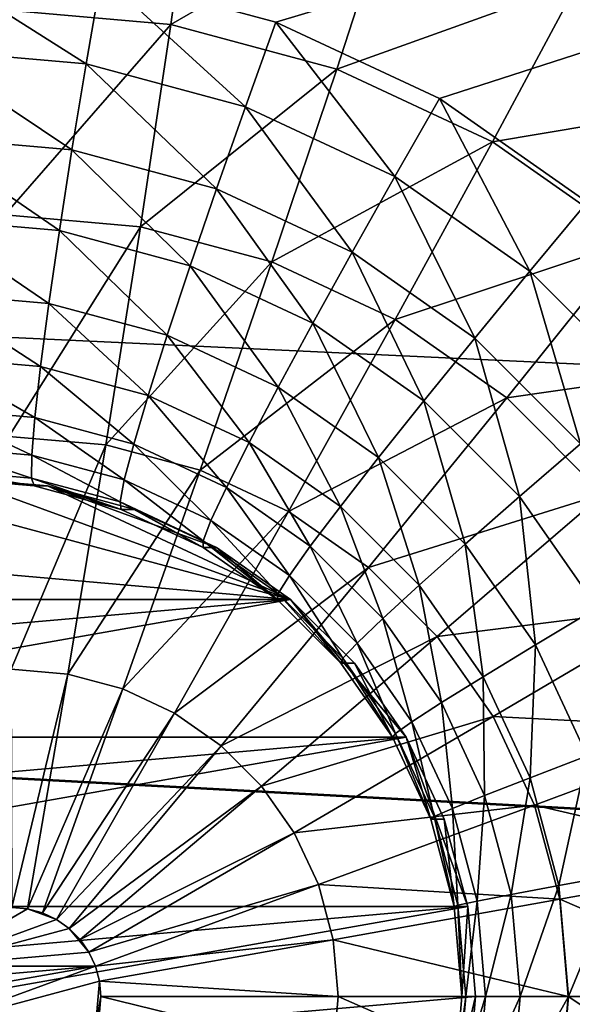
# Model space of a CAD drawing. Extents: x -162 to 162, y -162 to 162.
# Drawn here: x -96 to -96, y 5 to 6 of the extents above; entities that cross this region are included whole.
import ezdxf

# ---------------------------------------------------------------- set-up
doc = ezdxf.new("R2010")
doc.units = 0
doc.layers.add('L1', color=7, linetype='CONTINUOUS')
doc.layers.add('L2', color=7, linetype='CONTINUOUS')

msp = doc.modelspace()

# ---------------------------------------------------------------- linework, layer by layer
at = {"layer": 'L1', "color": 7}
for points in [[(-39.73857, 2.977994, 12.40543), (-154.5262, 25.33456, 17.50419), (-155.9301, 14.79929, 17.50419)], [(-39.21813, 6.430899, 12.40543), (-154.5262, 25.33456, 17.50419), (-39.73857, 2.977994, 12.40543)], [(-39.73857, 2.977994, 9.402568), (-156.3234, 11.71482, 14.50704), (-155.0108, 23.36412, 14.50704)], [(-39.73857, 2.977994, 9.402568), (-155.0108, 23.36412, 14.50704), (-39.21813, 6.430899, 9.402568)], [(-39.73857, 2.157436, 12.40543), (-155.9301, 14.79929, 17.50419), (-156.2897, 8.473488, 17.50419)], [(-39.73857, 2.977994, 12.40543), (-155.9301, 14.79929, 17.50419), (-39.73857, 2.157436, 12.40543)], [(-156.4443, 8.483633, 14.50704), (-156.3234, 11.71482, 14.50704), (-39.73857, 2.977994, 9.402568)], [(-39.73857, 2.157436, 9.402568), (-156.7617, 0, 14.50704), (-156.4443, 8.483633, 14.50704)], [(-39.73857, 2.157436, 9.402568), (-156.4443, 8.483633, 14.50704), (-39.73857, 2.977994, 9.402568)], [(-39.73857, 2.157436, 12.40543), (-156.2897, 8.473488, 17.50419), (-156.6028, 2.964102, 17.50419)]]:
    msp.add_3dface(points, dxfattribs=at)
at = {"layer": 'L2', "color": 7}
for points in [[(-95.98749, 5.984808, 11.06933), (-90.59647, 7.5, 10.83395), (-95.81928, 5.939693, 11.06198)], [(-90.59647, 7.5, 10.83395), (-95.66145, 5.866026, 11.05509), (-95.81928, 5.939693, 11.06198)], [(-90.59647, 7.5, 10.83395), (-95.5188, 5.766044, 11.04887), (-95.66145, 5.866026, 11.05509)], [(-95.89625, 6.112132, 12.64439), (-96.08573, 5.951812, 12.80001), (-95.92061, 5.937352, 12.7928)], [(-95.89625, 6.112132, 12.64439), (-95.92061, 5.937352, 12.7928), (-95.70629, 6.061184, 12.6361)], [(-95.70629, 6.061184, 12.6361), (-95.92061, 5.937352, 12.7928), (-95.76051, 5.89441, 12.78581)], [(-95.70629, 6.061184, 12.6361), (-95.76051, 5.89441, 12.78581), (-95.52805, 5.977993, 12.62832)], [(-95.98749, 5.984808, 11.06933), (-96.00222, 5.899303, 11.07758), (-96.16097, 6, 11.0769)], [(-96.16097, 6, 11.0769), (-96.00222, 5.899303, 11.07758), (-96.16064, 5.913176, 11.08449)], [(-95.98749, 5.984808, 11.06933), (-95.84861, 5.858105, 11.07087), (-96.00222, 5.899303, 11.07758)], [(-95.81928, 5.939693, 11.06198), (-95.84861, 5.858105, 11.07087), (-95.98749, 5.984808, 11.06933)], [(-95.52805, 5.977993, 12.62832), (-95.76051, 5.89441, 12.78581), (-95.61028, 5.824293, 12.77925)], [(-95.52805, 5.977993, 12.62832), (-95.61028, 5.824293, 12.77925), (-95.36695, 5.865085, 12.62128)], [(-96.08573, 5.951812, 12.80001), (-96.08058, 5.753872, 12.91815), (-95.92061, 5.937352, 12.7928)], [(-95.92061, 5.937352, 12.7928), (-96.08058, 5.753872, 12.91815), (-95.9498, 5.742419, 12.91244)], [(-95.92061, 5.937352, 12.7928), (-95.9498, 5.742419, 12.91244), (-95.76051, 5.89441, 12.78581)], [(-95.81928, 5.939693, 11.06198), (-95.70449, 5.790833, 11.06458), (-95.84861, 5.858105, 11.07087)], [(-95.66145, 5.866026, 11.05509), (-95.70449, 5.790833, 11.06458), (-95.81928, 5.939693, 11.06198)], [(-96.00222, 5.899303, 11.07758), (-96.01584, 5.816396, 11.10075), (-96.16064, 5.913176, 11.08449)], [(-96.16064, 5.913176, 11.08449), (-96.01584, 5.816396, 11.10075), (-96.15965, 5.82899, 11.10703)], [(-96.00222, 5.899303, 11.07758), (-95.8764, 5.778996, 11.09466), (-96.01584, 5.816396, 11.10075)], [(-95.84861, 5.858105, 11.07087), (-95.8764, 5.778996, 11.09466), (-96.00222, 5.899303, 11.07758)], [(-95.76051, 5.89441, 12.78581), (-95.9498, 5.742419, 12.91244), (-95.82299, 5.708408, 12.90691)], [(-95.76051, 5.89441, 12.78581), (-95.82299, 5.708408, 12.90691), (-95.61028, 5.824293, 12.77925)], [(-95.66145, 5.866026, 11.05509), (-95.57422, 5.699534, 11.05889), (-95.70449, 5.790833, 11.06458)], [(-95.5188, 5.766044, 11.04887), (-95.57422, 5.699534, 11.05889), (-95.66145, 5.866026, 11.05509)], [(-95.36695, 5.865085, 12.62128), (-95.61028, 5.824293, 12.77925), (-95.47451, 5.72913, 12.77332)], [(-95.84861, 5.858105, 11.07087), (-95.74556, 5.717926, 11.08895), (-95.8764, 5.778996, 11.09466)], [(-95.70449, 5.790833, 11.06458), (-95.74556, 5.717926, 11.08895), (-95.84861, 5.858105, 11.07087)], [(-96.01584, 5.816396, 11.10075), (-96.02793, 5.738606, 11.13815), (-96.15965, 5.82899, 11.10703)], [(-96.15965, 5.82899, 11.10703), (-96.02793, 5.738606, 11.13815), (-96.15805, 5.75, 11.14383)], [(-95.61028, 5.824293, 12.77925), (-95.82299, 5.708408, 12.90691), (-95.704, 5.652872, 12.90171)], [(-95.61028, 5.824293, 12.77925), (-95.704, 5.652872, 12.90171), (-95.47451, 5.72913, 12.77332)], [(-96.01584, 5.816396, 11.10075), (-95.90178, 5.704769, 11.13264), (-96.02793, 5.738606, 11.13815)], [(-95.8764, 5.778996, 11.09466), (-95.90178, 5.704769, 11.13264), (-96.01584, 5.816396, 11.10075)], [(-95.70449, 5.790833, 11.06458), (-95.6273, 5.635043, 11.08378), (-95.74556, 5.717926, 11.08895)], [(-95.57422, 5.699534, 11.05889), (-95.6273, 5.635043, 11.08378), (-95.70449, 5.790833, 11.06458)], [(-95.8764, 5.778996, 11.09466), (-95.78341, 5.649519, 11.12747), (-95.90178, 5.704769, 11.13264)], [(-95.74556, 5.717926, 11.08895), (-95.78341, 5.649519, 11.12747), (-95.8764, 5.778996, 11.09466)], [(-95.5188, 5.766044, 11.04887), (-95.46177, 5.586978, 11.05398), (-95.57422, 5.699534, 11.05889)], [(-96.08058, 5.753872, 12.91815), (-96.07681, 5.540145, 13.0046), (-95.9498, 5.742419, 12.91244)], [(-96.02793, 5.738606, 11.13815), (-96.03814, 5.668296, 11.18863), (-96.15805, 5.75, 11.14383)], [(-96.15805, 5.75, 11.14383), (-96.03814, 5.668296, 11.18863), (-96.15587, 5.678606, 11.19377)], [(-95.9498, 5.742419, 12.91244), (-96.07681, 5.540145, 13.0046), (-95.9831, 5.531939, 13.00051)], [(-96.02793, 5.738606, 11.13815), (-95.92399, 5.637681, 11.18365), (-96.03814, 5.668296, 11.18863)], [(-95.90178, 5.704769, 11.13264), (-95.92399, 5.637681, 11.18365), (-96.02793, 5.738606, 11.13815)], [(-95.9498, 5.742419, 12.91244), (-95.9831, 5.531939, 13.00051), (-95.82299, 5.708408, 12.90691)], [(-95.47451, 5.72913, 12.77332), (-95.704, 5.652872, 12.90171), (-95.59646, 5.577499, 12.89702)], [(-95.47451, 5.72913, 12.77332), (-95.59646, 5.577499, 12.89702), (-95.35731, 5.611813, 12.7682)], [(-95.74556, 5.717926, 11.08895), (-95.67641, 5.574533, 11.1228), (-95.78341, 5.649519, 11.12747)], [(-95.6273, 5.635043, 11.08378), (-95.67641, 5.574533, 11.1228), (-95.74556, 5.717926, 11.08895)], [(-95.82299, 5.708408, 12.90691), (-95.9831, 5.531939, 13.00051), (-95.89224, 5.50757, 12.99654)], [(-95.82299, 5.708408, 12.90691), (-95.89224, 5.50757, 12.99654), (-95.704, 5.652872, 12.90171)], [(-95.90178, 5.704769, 11.13264), (-95.81689, 5.58769, 11.17897), (-95.92399, 5.637681, 11.18365)], [(-95.78341, 5.649519, 11.12747), (-95.81689, 5.58769, 11.17897), (-95.90178, 5.704769, 11.13264)], [(-95.57422, 5.699534, 11.05889), (-95.52522, 5.532864, 11.07933), (-95.6273, 5.635043, 11.08378)], [(-95.46177, 5.586978, 11.05398), (-95.52522, 5.532864, 11.07933), (-95.57422, 5.699534, 11.05889)], [(-96.03814, 5.668296, 11.18863), (-96.04614, 5.607605, 11.25067), (-96.15587, 5.678606, 11.19377)], [(-96.15587, 5.678606, 11.19377), (-96.04614, 5.607605, 11.25067), (-96.15318, 5.616978, 11.25534)], [(-96.03814, 5.668296, 11.18863), (-95.94236, 5.57977, 11.24613), (-96.04614, 5.607605, 11.25067)], [(-95.92399, 5.637681, 11.18365), (-95.94236, 5.57977, 11.24613), (-96.03814, 5.668296, 11.18863)], [(-95.704, 5.652872, 12.90171), (-95.89224, 5.50757, 12.99654), (-95.80699, 5.467779, 12.99282)], [(-95.78341, 5.649519, 11.12747), (-95.72008, 5.519842, 11.17474), (-95.81689, 5.58769, 11.17897)], [(-95.704, 5.652872, 12.90171), (-95.80699, 5.467779, 12.99282), (-95.59646, 5.577499, 12.89702)], [(-95.67641, 5.574533, 11.1228), (-95.72008, 5.519842, 11.17474), (-95.78341, 5.649519, 11.12747)], [(-95.92399, 5.637681, 11.18365), (-95.84498, 5.534318, 11.24188), (-95.94236, 5.57977, 11.24613)], [(-95.81689, 5.58769, 11.17897), (-95.84498, 5.534318, 11.24188), (-95.92399, 5.637681, 11.18365)], [(-95.6273, 5.635043, 11.08378), (-95.58406, 5.482091, 11.11877), (-95.67641, 5.574533, 11.1228)], [(-95.52522, 5.532864, 11.07933), (-95.58406, 5.482091, 11.11877), (-95.6273, 5.635043, 11.08378)], [(-96.04614, 5.607605, 11.25067), (-96.0517, 5.558373, 11.32237), (-96.15318, 5.616978, 11.25534)], [(-96.15318, 5.616978, 11.25534), (-96.0517, 5.558373, 11.32237), (-96.15006, 5.566987, 11.32667)], [(-95.35731, 5.611813, 12.7682), (-95.59646, 5.577499, 12.89702), (-95.50363, 5.484579, 12.89296)], [(-96.04614, 5.607605, 11.25067), (-95.95633, 5.532794, 11.31821), (-96.0517, 5.558373, 11.32237)], [(-95.94236, 5.57977, 11.24613), (-95.95633, 5.532794, 11.31821), (-96.04614, 5.607605, 11.25067)], [(-95.81689, 5.58769, 11.17897), (-95.75697, 5.472632, 11.23804), (-95.84498, 5.534318, 11.24188)], [(-95.72008, 5.519842, 11.17474), (-95.75697, 5.472632, 11.23804), (-95.81689, 5.58769, 11.17897)], [(-95.94236, 5.57977, 11.24613), (-95.86684, 5.491025, 11.3143), (-95.95633, 5.532794, 11.31821)], [(-95.84498, 5.534318, 11.24188), (-95.86684, 5.491025, 11.3143), (-95.94236, 5.57977, 11.24613)], [(-95.59646, 5.577499, 12.89702), (-95.80699, 5.467779, 12.99282), (-95.72994, 5.413775, 12.98945)], [(-95.59646, 5.577499, 12.89702), (-95.72994, 5.413775, 12.98945), (-95.50363, 5.484579, 12.89296)], [(-95.67641, 5.574533, 11.1228), (-95.63652, 5.4362, 11.17109), (-95.72008, 5.519842, 11.17474)], [(-95.58406, 5.482091, 11.11877), (-95.63652, 5.4362, 11.17109), (-95.67641, 5.574533, 11.1228)], [(-96.0517, 5.558373, 11.32237), (-96.05465, 5.522099, 11.40156), (-96.15006, 5.566987, 11.32667)], [(-96.15006, 5.566987, 11.32667), (-96.05465, 5.522099, 11.40156), (-96.14662, 5.530154, 11.40558)], [(-96.0517, 5.558373, 11.32237), (-95.96547, 5.498182, 11.39767), (-96.05465, 5.522099, 11.40156)], [(-95.95633, 5.532794, 11.31821), (-95.96547, 5.498182, 11.39767), (-96.0517, 5.558373, 11.32237)], [(-96.07681, 5.540145, 13.0046), (-96.07451, 5.315681, 13.05729), (-95.9831, 5.531939, 13.00051)], [(-96.05465, 5.522099, 11.40156), (-96.05489, 5.499884, 11.48584), (-96.14662, 5.530154, 11.40558)], [(-96.14662, 5.530154, 11.40558), (-96.05489, 5.499884, 11.48584), (-96.14295, 5.507596, 11.48969)], [(-95.9831, 5.531939, 13.00051), (-96.07451, 5.315681, 13.05729), (-96.01974, 5.310886, 13.0549)], [(-95.9831, 5.531939, 13.00051), (-96.01974, 5.310886, 13.0549), (-95.89224, 5.50757, 12.99654)], [(-95.95633, 5.532794, 11.31821), (-95.8818, 5.459127, 11.39402), (-95.96547, 5.498182, 11.39767)], [(-95.86684, 5.491025, 11.3143), (-95.8818, 5.459127, 11.39402), (-95.95633, 5.532794, 11.31821)], [(-95.84498, 5.534318, 11.24188), (-95.78596, 5.434338, 11.31077), (-95.86684, 5.491025, 11.3143)], [(-95.75697, 5.472632, 11.23804), (-95.78596, 5.434338, 11.31077), (-95.84498, 5.534318, 11.24188)], [(-95.52522, 5.532864, 11.07933), (-95.50915, 5.375, 11.1155), (-95.58406, 5.482091, 11.11877)], [(-96.05465, 5.522099, 11.40156), (-95.96951, 5.476984, 11.48211), (-96.05489, 5.499884, 11.48584)], [(-95.96547, 5.498182, 11.39767), (-95.96951, 5.476984, 11.48211), (-96.05465, 5.522099, 11.40156)], [(-95.72008, 5.519842, 11.17474), (-95.681, 5.396585, 11.23472), (-95.75697, 5.472632, 11.23804)], [(-95.63652, 5.4362, 11.17109), (-95.681, 5.396585, 11.23472), (-95.72008, 5.519842, 11.17474)], [(-96.05489, 5.499884, 11.48584), (-96.05242, 5.492404, 11.57264), (-96.14295, 5.507596, 11.48969)], [(-96.14295, 5.507596, 11.48969), (-96.05242, 5.492404, 11.57264), (-96.13916, 5.5, 11.57643)], [(-95.89224, 5.50757, 12.99654), (-96.01974, 5.310886, 13.0549), (-95.96664, 5.296644, 13.05259)], [(-95.89224, 5.50757, 12.99654), (-95.96664, 5.296644, 13.05259), (-95.80699, 5.467779, 12.99282)], [(-96.12607, 5.5, 11.87614), (-95.80499, 5.383022, 11.86212), (-96.21282, 5.492404, 11.87993)], [(-96.12607, 5.5, 11.87614), (-96.13916, 5.5, 11.57643), (-96.05242, 5.492404, 11.57264)], [(-96.12607, 5.5, 11.87614), (-96.05242, 5.492404, 11.57264), (-96.03933, 5.492404, 11.87235)], [(-96.03933, 5.492404, 11.87235), (-95.80499, 5.383022, 11.86212), (-96.12607, 5.5, 11.87614)], [(-95.96951, 5.476984, 11.48211), (-95.96831, 5.469846, 11.56897), (-96.05489, 5.499884, 11.48584)], [(-96.05489, 5.499884, 11.48584), (-95.96831, 5.469846, 11.56897), (-96.05242, 5.492404, 11.57264)], [(-95.96547, 5.498182, 11.39767), (-95.88939, 5.439591, 11.47861), (-95.96951, 5.476984, 11.48211)], [(-95.8818, 5.459127, 11.39402), (-95.88939, 5.439591, 11.47861), (-95.96547, 5.498182, 11.39767)], [(-96.37584, 5.433013, 11.88705), (-96.21282, 5.492404, 11.87993), (-95.80499, 5.383022, 11.86212)], [(-96.03933, 5.492404, 11.87235), (-96.05242, 5.492404, 11.57264), (-95.96831, 5.469846, 11.56897)], [(-96.03933, 5.492404, 11.87235), (-95.96831, 5.469846, 11.56897), (-95.95523, 5.469846, 11.86868)], [(-95.95523, 5.469846, 11.86868), (-95.87631, 5.433013, 11.86524), (-96.03933, 5.492404, 11.87235)], [(-96.03933, 5.492404, 11.87235), (-95.87631, 5.433013, 11.86524), (-95.80499, 5.383022, 11.86212)], [(-95.86684, 5.491025, 11.3143), (-95.80617, 5.406121, 11.39071), (-95.8818, 5.459127, 11.39402)], [(-95.78596, 5.434338, 11.31077), (-95.80617, 5.406121, 11.39071), (-95.86684, 5.491025, 11.3143)], [(-95.50363, 5.484579, 12.89296), (-95.72994, 5.413775, 12.98945), (-95.66343, 5.347198, 12.98655)], [(-95.50363, 5.484579, 12.89296), (-95.66343, 5.347198, 12.98655), (-95.42833, 5.376935, 12.88968)], [(-95.58406, 5.482091, 11.11877), (-95.56874, 5.339303, 11.16814), (-95.63652, 5.4362, 11.17109)], [(-95.50915, 5.375, 11.1155), (-95.56874, 5.339303, 11.16814), (-95.58406, 5.482091, 11.11877)], [(-95.88939, 5.439591, 11.47861), (-95.8894, 5.433013, 11.56552), (-95.96951, 5.476984, 11.48211)], [(-95.96951, 5.476984, 11.48211), (-95.8894, 5.433013, 11.56552), (-95.96831, 5.469846, 11.56897)], [(-95.95523, 5.469846, 11.86868), (-95.96831, 5.469846, 11.56897), (-95.8894, 5.433013, 11.56552)], [(-95.95523, 5.469846, 11.86868), (-95.8894, 5.433013, 11.56552), (-95.87631, 5.433013, 11.86524)], [(-95.75697, 5.472632, 11.23804), (-95.71614, 5.364452, 11.30772), (-95.78596, 5.434338, 11.31077)], [(-95.681, 5.396585, 11.23472), (-95.71614, 5.364452, 11.30772), (-95.75697, 5.472632, 11.23804)], [(-95.80699, 5.467779, 12.99282), (-95.96664, 5.296644, 13.05259), (-95.91682, 5.273388, 13.05041)], [(-95.80699, 5.467779, 12.99282), (-95.91682, 5.273388, 13.05041), (-95.72994, 5.413775, 12.98945)], [(-95.8818, 5.459127, 11.39402), (-95.81698, 5.388841, 11.47545), (-95.88939, 5.439591, 11.47861)], [(-95.80617, 5.406121, 11.39071), (-95.81698, 5.388841, 11.47545), (-95.8818, 5.459127, 11.39402)], [(-96.37584, 5.433013, 11.88705), (-95.80499, 5.383022, 11.86212), (-96.44716, 5.383022, 11.89016)], [(-95.88939, 5.439591, 11.47861), (-95.81807, 5.383022, 11.56241), (-95.8894, 5.433013, 11.56552)], [(-95.87631, 5.433013, 11.86524), (-95.8894, 5.433013, 11.56552), (-95.81807, 5.383022, 11.56241)], [(-95.81698, 5.388841, 11.47545), (-95.81807, 5.383022, 11.56241), (-95.88939, 5.439591, 11.47861)], [(-95.87631, 5.433013, 11.86524), (-95.81807, 5.383022, 11.56241), (-95.80499, 5.383022, 11.86212)], [(-95.78596, 5.434338, 11.31077), (-95.74088, 5.340776, 11.38787), (-95.80617, 5.406121, 11.39071)], [(-95.71614, 5.364452, 11.30772), (-95.74088, 5.340776, 11.38787), (-95.78596, 5.434338, 11.31077)], [(-95.63652, 5.4362, 11.17109), (-95.61937, 5.308489, 11.23203), (-95.681, 5.396585, 11.23472)], [(-95.56874, 5.339303, 11.16814), (-95.61937, 5.308489, 11.23203), (-95.63652, 5.4362, 11.17109)], [(-95.72994, 5.413775, 12.98945), (-95.91682, 5.273388, 13.05041), (-95.87178, 5.241826, 13.04844)], [(-95.72994, 5.413775, 12.98945), (-95.87178, 5.241826, 13.04844), (-95.66343, 5.347198, 12.98655)], [(-95.80617, 5.406121, 11.39071), (-95.75447, 5.326277, 11.47272), (-95.81698, 5.388841, 11.47545)], [(-95.74088, 5.340776, 11.38787), (-95.75447, 5.326277, 11.47272), (-95.80617, 5.406121, 11.39071)], [(-95.681, 5.396585, 11.23472), (-95.65951, 5.283494, 11.30525), (-95.71614, 5.364452, 11.30772)], [(-95.61937, 5.308489, 11.23203), (-95.65951, 5.283494, 11.30525), (-95.681, 5.396585, 11.23472)], [(-95.81698, 5.388841, 11.47545), (-95.7565, 5.321394, 11.55972), (-95.81807, 5.383022, 11.56241)], [(-95.75447, 5.326277, 11.47272), (-95.7565, 5.321394, 11.55972), (-95.81698, 5.388841, 11.47545)], [(-96.50873, 5.321394, 11.89285), (-95.80499, 5.383022, 11.86212), (-96.55868, 5.25, 11.89503)], [(-96.55868, 5.25, 11.89503), (-95.80499, 5.383022, 11.86212), (-95.69348, 5.25, 11.85725)], [(-96.44716, 5.383022, 11.89016), (-95.80499, 5.383022, 11.86212), (-96.50873, 5.321394, 11.89285)], [(-95.80499, 5.383022, 11.86212), (-95.81807, 5.383022, 11.56241), (-95.7565, 5.321394, 11.55972)], [(-95.80499, 5.383022, 11.86212), (-95.7565, 5.321394, 11.55972), (-95.74342, 5.321394, 11.85943)], [(-95.80499, 5.383022, 11.86212), (-95.74342, 5.321394, 11.85943), (-95.69348, 5.25, 11.85725)], [(-95.42833, 5.376935, 12.88968), (-95.66343, 5.347198, 12.98655), (-95.60947, 5.270072, 12.98419)], [(-95.42833, 5.376935, 12.88968), (-95.60947, 5.270072, 12.98419), (-95.37285, 5.257839, 12.88725)], [(-95.50915, 5.375, 11.1155), (-95.5188, 5.232097, 11.16595), (-95.56874, 5.339303, 11.16814)], [(-95.71614, 5.364452, 11.30772), (-95.68793, 5.265077, 11.38555), (-95.74088, 5.340776, 11.38787)], [(-95.65951, 5.283494, 11.30525), (-95.68793, 5.265077, 11.38555), (-95.71614, 5.364452, 11.30772)], [(-95.66343, 5.347198, 12.98655), (-95.87178, 5.241826, 13.04844), (-95.83291, 5.202916, 13.04675)], [(-95.66343, 5.347198, 12.98655), (-95.83291, 5.202916, 13.04675), (-95.60947, 5.270072, 12.98419)], [(-95.74088, 5.340776, 11.38787), (-95.70377, 5.253798, 11.47051), (-95.75447, 5.326277, 11.47272)], [(-95.68793, 5.265077, 11.38555), (-95.70377, 5.253798, 11.47051), (-95.74088, 5.340776, 11.38787)], [(-95.56874, 5.339303, 11.16814), (-95.57396, 5.211019, 11.23005), (-95.61937, 5.308489, 11.23203)], [(-95.5188, 5.232097, 11.16595), (-95.57396, 5.211019, 11.23005), (-95.56874, 5.339303, 11.16814)], [(-95.75447, 5.326277, 11.47272), (-95.70656, 5.25, 11.55754), (-95.7565, 5.321394, 11.55972)], [(-95.74342, 5.321394, 11.85943), (-95.7565, 5.321394, 11.55972), (-95.70656, 5.25, 11.55754)], [(-95.70377, 5.253798, 11.47051), (-95.70656, 5.25, 11.55754), (-95.75447, 5.326277, 11.47272)], [(-95.74342, 5.321394, 11.85943), (-95.70656, 5.25, 11.55754), (-95.69348, 5.25, 11.85725)], [(-96.07451, 5.315681, 13.05729), (-96.07373, 5.085786, 13.075), (-96.01974, 5.310886, 13.0549)], [(-96.01974, 5.310886, 13.0549), (-96.07373, 5.085786, 13.075), (-96.05885, 5.084483, 13.07435)], [(-96.01974, 5.310886, 13.0549), (-96.05885, 5.084483, 13.07435), (-95.96664, 5.296644, 13.05259)], [(-95.61937, 5.308489, 11.23203), (-95.61778, 5.193921, 11.30342), (-95.65951, 5.283494, 11.30525)], [(-95.57396, 5.211019, 11.23005), (-95.61778, 5.193921, 11.30342), (-95.61937, 5.308489, 11.23203)], [(-95.96664, 5.296644, 13.05259), (-96.05885, 5.084483, 13.07435), (-96.04442, 5.080613, 13.07372)], [(-95.96664, 5.296644, 13.05259), (-96.04442, 5.080613, 13.07372), (-95.91682, 5.273388, 13.05041)], [(-95.65951, 5.283494, 11.30525), (-95.64891, 5.181323, 11.38385), (-95.68793, 5.265077, 11.38555)], [(-95.61778, 5.193921, 11.30342), (-95.64891, 5.181323, 11.38385), (-95.65951, 5.283494, 11.30525)], [(-95.91682, 5.273388, 13.05041), (-96.04442, 5.080613, 13.07372), (-96.03088, 5.074293, 13.07313)], [(-95.91682, 5.273388, 13.05041), (-96.03088, 5.074293, 13.07313), (-95.87178, 5.241826, 13.04844)], [(-95.60947, 5.270072, 12.98419), (-95.83291, 5.202916, 13.04675), (-95.80138, 5.157841, 13.04537)], [(-95.60947, 5.270072, 12.98419), (-95.80138, 5.157841, 13.04537), (-95.56972, 5.18474, 12.98246)], [(-95.37285, 5.257839, 12.88725), (-95.60947, 5.270072, 12.98419), (-95.56972, 5.18474, 12.98246)], [(-95.68793, 5.265077, 11.38555), (-95.66642, 5.173608, 11.46888), (-95.70377, 5.253798, 11.47051)], [(-95.64891, 5.181323, 11.38385), (-95.66642, 5.173608, 11.46888), (-95.68793, 5.265077, 11.38555)], [(-95.70377, 5.253798, 11.47051), (-95.66976, 5.17101, 11.55593), (-95.70656, 5.25, 11.55754)], [(-95.66642, 5.173608, 11.46888), (-95.66976, 5.17101, 11.55593), (-95.70377, 5.253798, 11.47051)], [(-95.37285, 5.257839, 12.88725), (-95.56972, 5.18474, 12.98246), (-95.33887, 5.130908, 12.88577)], [(-95.63414, 5.086824, 11.85466), (-96.61801, 5.086824, 11.89762), (-95.69348, 5.25, 11.85725)], [(-96.59547, 5.17101, 11.89664), (-95.69348, 5.25, 11.85725), (-96.61801, 5.086824, 11.89762)], [(-96.55868, 5.25, 11.89503), (-95.69348, 5.25, 11.85725), (-96.59547, 5.17101, 11.89664)], [(-95.87178, 5.241826, 13.04844), (-96.03088, 5.074293, 13.07313), (-96.01864, 5.065716, 13.0726)], [(-95.87178, 5.241826, 13.04844), (-96.01864, 5.065716, 13.0726), (-95.83291, 5.202916, 13.04675)], [(-95.69348, 5.25, 11.85725), (-95.70656, 5.25, 11.55754), (-95.66976, 5.17101, 11.55593)], [(-95.69348, 5.25, 11.85725), (-95.66976, 5.17101, 11.55593), (-95.65668, 5.17101, 11.85565)], [(-95.63414, 5.086824, 11.85466), (-95.69348, 5.25, 11.85725), (-95.65668, 5.17101, 11.85565)], [(-95.5188, 5.232097, 11.16595), (-95.54616, 5.107137, 11.22884), (-95.57396, 5.211019, 11.23005)], [(-95.48821, 5.117839, 11.16462), (-95.54616, 5.107137, 11.22884), (-95.5188, 5.232097, 11.16595)], [(-95.57396, 5.211019, 11.23005), (-95.59222, 5.098456, 11.30231), (-95.61778, 5.193921, 11.30342)], [(-95.54616, 5.107137, 11.22884), (-95.59222, 5.098456, 11.30231), (-95.57396, 5.211019, 11.23005)], [(-95.83291, 5.202916, 13.04675), (-96.01864, 5.065716, 13.0726), (-96.00808, 5.055143, 13.07213)], [(-95.83291, 5.202916, 13.04675), (-96.00808, 5.055143, 13.07213), (-95.80138, 5.157841, 13.04537)], [(-95.61778, 5.193921, 11.30342), (-95.62502, 5.09206, 11.38281), (-95.64891, 5.181323, 11.38385)], [(-95.59222, 5.098456, 11.30231), (-95.62502, 5.09206, 11.38281), (-95.61778, 5.193921, 11.30342)], [(-95.56972, 5.18474, 12.98246), (-95.80138, 5.157841, 13.04537), (-95.77814, 5.10797, 13.04436)], [(-95.56972, 5.18474, 12.98246), (-95.77814, 5.10797, 13.04436), (-95.54537, 5.093795, 12.98139)], [(-95.33887, 5.130908, 12.88577), (-95.56972, 5.18474, 12.98246), (-95.54537, 5.093795, 12.98139)], [(-95.64891, 5.181323, 11.38385), (-95.64354, 5.088143, 11.46788), (-95.66642, 5.173608, 11.46888)], [(-95.62502, 5.09206, 11.38281), (-95.64354, 5.088143, 11.46788), (-95.64891, 5.181323, 11.38385)], [(-95.66642, 5.173608, 11.46888), (-95.64722, 5.086824, 11.55495), (-95.66976, 5.17101, 11.55593)], [(-95.65668, 5.17101, 11.85565), (-95.66976, 5.17101, 11.55593), (-95.64722, 5.086824, 11.55495)], [(-95.64354, 5.088143, 11.46788), (-95.64722, 5.086824, 11.55495), (-95.66642, 5.173608, 11.46888)], [(-95.65668, 5.17101, 11.85565), (-95.64722, 5.086824, 11.55495), (-95.63414, 5.086824, 11.85466)], [(-95.80138, 5.157841, 13.04537), (-96.00808, 5.055143, 13.07213), (-95.99951, 5.042893, 13.07176)], [(-95.80138, 5.157841, 13.04537), (-95.99951, 5.042893, 13.07176), (-95.77814, 5.10797, 13.04436)], [(-95.33887, 5.130908, 12.88577), (-95.54537, 5.093795, 12.98139), (-95.32743, 5, 12.88527)], [(-95.48821, 5.117839, 11.16462), (-95.53679, 5, 11.22843), (-95.54616, 5.107137, 11.22884)], [(-95.47791, 5, 11.16417), (-95.53679, 5, 11.22843), (-95.48821, 5.117839, 11.16462)], [(-95.77814, 5.10797, 13.04436), (-95.99951, 5.042893, 13.07176), (-95.9932, 5.029341, 13.07148)], [(-95.77814, 5.10797, 13.04436), (-95.9932, 5.029341, 13.07148), (-95.76391, 5.054818, 13.04373)], [(-95.54537, 5.093795, 12.98139), (-95.77814, 5.10797, 13.04436), (-95.76391, 5.054818, 13.04373)], [(-95.54616, 5.107137, 11.22884), (-95.58362, 5, 11.30193), (-95.59222, 5.098456, 11.30231)], [(-95.53679, 5, 11.22843), (-95.58362, 5, 11.30193), (-95.54616, 5.107137, 11.22884)], [(-95.54537, 5.093795, 12.98139), (-95.76391, 5.054818, 13.04373), (-95.53718, 5, 12.98104)], [(-95.62502, 5.09206, 11.38281), (-95.63584, 5, 11.46754), (-95.64354, 5.088143, 11.46788)], [(-95.61697, 5, 11.38246), (-95.63584, 5, 11.46754), (-95.62502, 5.09206, 11.38281)], [(-95.59222, 5.098456, 11.30231), (-95.61697, 5, 11.38246), (-95.62502, 5.09206, 11.38281)], [(-95.58362, 5, 11.30193), (-95.61697, 5, 11.38246), (-95.59222, 5.098456, 11.30231)], [(-95.32743, 5, 12.88527), (-95.54537, 5.093795, 12.98139), (-95.53718, 5, 12.98104)], [(-96.6256, 5, 11.89795), (-95.63414, 5.086824, 11.85466), (-96.61801, 4.913176, 11.89762)], [(-96.6256, 5, 11.89795), (-96.61801, 5.086824, 11.89762), (-95.63414, 5.086824, 11.85466)], [(-96.61801, 4.913176, 11.89762), (-95.63414, 5.086824, 11.85466), (-95.62655, 5, 11.85433)], [(-96.15427, 5.029341, 13.07852), (-96.05885, 5.084483, 13.07435), (-96.07373, 5.085786, 13.075)], [(-96.03088, 5.074293, 13.07313), (-96.05885, 5.084483, 13.07435), (-96.15427, 5.029341, 13.07852)], [(-96.03088, 5.074293, 13.07313), (-96.04442, 5.080613, 13.07372), (-96.05885, 5.084483, 13.07435)], [(-95.64354, 5.088143, 11.46788), (-95.63964, 5, 11.55462), (-95.64722, 5.086824, 11.55495)], [(-95.63414, 5.086824, 11.85466), (-95.64722, 5.086824, 11.55495), (-95.63964, 5, 11.55462)], [(-95.63584, 5, 11.46754), (-95.63964, 5, 11.55462), (-95.64354, 5.088143, 11.46788)], [(-95.63414, 5.086824, 11.85466), (-95.63964, 5, 11.55462), (-95.62655, 5, 11.85433)], [(-96.03088, 5.074293, 13.07313), (-96.15427, 5.029341, 13.07852), (-96.01864, 5.065716, 13.0726)], [(-96.01864, 5.065716, 13.0726), (-96.15427, 5.029341, 13.07852), (-95.99951, 5.042893, 13.07176)], [(-96.01864, 5.065716, 13.0726), (-95.99951, 5.042893, 13.07176), (-96.00808, 5.055143, 13.07213)], [(-95.76391, 5.054818, 13.04373), (-95.9932, 5.029341, 13.07148), (-95.98933, 5.014896, 13.07131)], [(-95.76391, 5.054818, 13.04373), (-95.98933, 5.014896, 13.07131), (-95.75912, 5, 13.04352)], [(-95.53718, 5, 12.98104), (-95.76391, 5.054818, 13.04373), (-95.75912, 5, 13.04352)], [(-96.15427, 5.029341, 13.07852), (-95.9932, 5.029341, 13.07148), (-95.99951, 5.042893, 13.07176)], [(-96.15944, 5, 13.07874), (-96.15427, 4.970659, 13.07852), (-95.9932, 5.029341, 13.07148)], [(-96.15944, 5, 13.07874), (-95.9932, 5.029341, 13.07148), (-96.15813, 5.014896, 13.07868)], [(-96.15813, 5.014896, 13.07868), (-95.9932, 5.029341, 13.07148), (-96.15427, 5.029341, 13.07852)], [(-96.15427, 4.970659, 13.07852), (-95.98933, 5.014896, 13.07131), (-95.9932, 5.029341, 13.07148)], [(-96.15427, 4.970659, 13.07852), (-95.9932, 4.970659, 13.07148), (-95.98933, 5.014896, 13.07131)], [(-95.98933, 5.014896, 13.07131), (-95.9932, 4.970659, 13.07148), (-95.98803, 5, 13.07126)], [(-95.75912, 5, 13.04352), (-95.98933, 5.014896, 13.07131), (-95.98803, 5, 13.07126)], [(-96.61801, 4.913176, 11.89762), (-95.62655, 5, 11.85433), (-95.63414, 4.913176, 11.85466)], [(-95.98803, 5, 13.07126), (-95.9932, 4.970659, 13.07148), (-95.98933, 4.985103, 13.07131)], [(-95.76391, 4.945182, 13.04373), (-95.98803, 5, 13.07126), (-95.98933, 4.985103, 13.07131)], [(-95.75912, 5, 13.04352), (-95.98803, 5, 13.07126), (-95.76391, 4.945182, 13.04373)], [(-95.54537, 4.906205, 12.98139), (-95.75912, 5, 13.04352), (-95.76391, 4.945182, 13.04373)], [(-95.53718, 5, 12.98104), (-95.75912, 5, 13.04352), (-95.54537, 4.906205, 12.98139)], [(-95.62655, 5, 11.85433), (-95.63964, 5, 11.55462), (-95.64722, 4.913176, 11.55495)], [(-95.62655, 5, 11.85433), (-95.64722, 4.913176, 11.55495), (-95.63414, 4.913176, 11.85466)], [(-95.64354, 4.911857, 11.46788), (-95.64722, 4.913176, 11.55495), (-95.63584, 5, 11.46754)], [(-95.63584, 5, 11.46754), (-95.64722, 4.913176, 11.55495), (-95.63964, 5, 11.55462)], [(-95.62502, 4.90794, 11.38281), (-95.64354, 4.911857, 11.46788), (-95.61697, 5, 11.38246)], [(-95.61697, 5, 11.38246), (-95.64354, 4.911857, 11.46788), (-95.63584, 5, 11.46754)], [(-95.59222, 4.901544, 11.30231), (-95.62502, 4.90794, 11.38281), (-95.58362, 5, 11.30193)], [(-95.58362, 5, 11.30193), (-95.62502, 4.90794, 11.38281), (-95.61697, 5, 11.38246)], [(-95.54616, 4.892863, 11.22884), (-95.59222, 4.901544, 11.30231), (-95.53679, 5, 11.22843)], [(-95.53679, 5, 11.22843), (-95.59222, 4.901544, 11.30231), (-95.58362, 5, 11.30193)], [(-95.48821, 4.882161, 11.16462), (-95.54616, 4.892863, 11.22884), (-95.47791, 5, 11.16417)], [(-95.47791, 5, 11.16417), (-95.54616, 4.892863, 11.22884), (-95.53679, 5, 11.22843)], [(-95.33887, 4.869091, 12.88577), (-95.53718, 5, 12.98104), (-95.54537, 4.906205, 12.98139)], [(-95.32743, 5, 12.88527), (-95.53718, 5, 12.98104), (-95.33887, 4.869091, 12.88577)]]:
    msp.add_3dface(points, dxfattribs=at)

doc.saveas('drawing.dxf')
